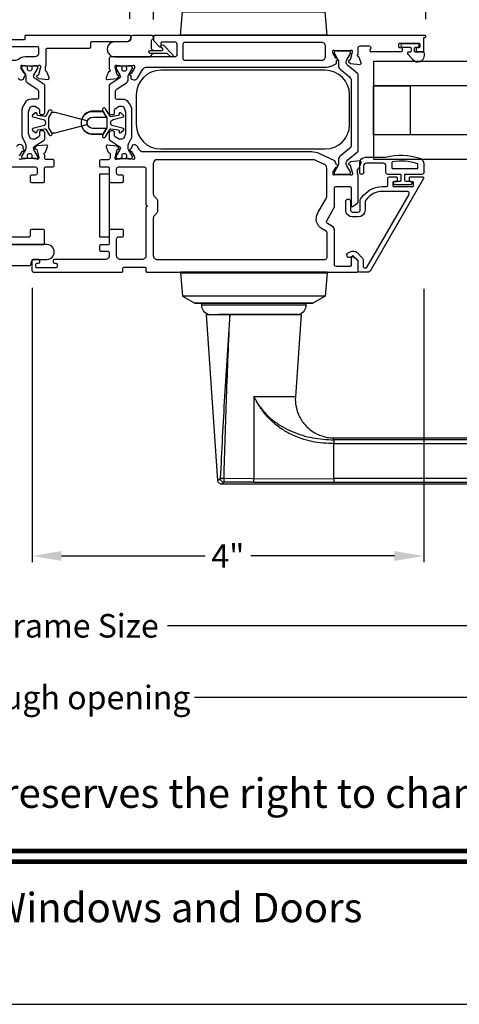
# Model space of a CAD drawing. Extents: x 0 to 68, y 0 to 44.
# Drawn here: x 16.9 to 21.4, y 0 to 10 of the extents above; entities that cross this region are included whole.
import ezdxf
from ezdxf.enums import TextEntityAlignment as Align

# ---------------------------------------------------------------- set-up
doc = ezdxf.new("R2010")
doc.units = 0
doc.header["$LTSCALE"] = 2
doc.header["$MEASUREMENT"] = 0
doc.header["$PDMODE"] = 3
doc.layers.get('0').update_dxf_attribs({"linetype": 'CONTINUOUS'})
doc.layers.get('DEFPOINTS').update_dxf_attribs({"color": 3, "linetype": 'CONTINUOUS'})
doc.layers.add('Dim', color=7, linetype='CONTINUOUS')
doc.styles.add('Arial', font='arial.ttf')
doc.styles.get("Standard").update_dxf_attribs({"font": 'arial.ttf'})
doc.dimstyles.get("Standard").update_dxf_attribs({"dimtxt": 0.24, "dimasz": 0.3, "dimexe": 0.0625, "dimexo": 0.18, "dimgap": 0.09, "dimtad": 0, "dimdec": 4, "dimzin": 0, "dimdsep": 46, "dimlunit": 4, "dimtxsty": 'Standard', "dimcen": 0, "dimadec": 5, "dimazin": 0, "dimtfac": 1, "dimtdec": 4, "dimtofl": 0, "dimtmove": 0, "dimatfit": 3, "dimfxl": 1, "dimtolj": 1, "dimtzin": 0, "dimarcsym": 0})

# ---------------------------------------------------------------- blocks, each defined once
blk = doc.blocks.new('*D190')
at = {"layer": 'DEFPOINTS', "color": 0, "transparency": 16777216}
for p in [(5.209, 7.489), (29.742, 7.489), (29.742, 3.859)]:
    blk.add_point(p, dxfattribs=at)
at = {"layer": 'Dim', "color": 0, "lineweight": -2, "transparency": 16777216}
for p, q in [((5.209, 7.309), (5.209, 3.796)), ((29.742, 7.309), (29.742, 3.796)), ((5.509, 3.859), (16.549, 3.859)), ((29.442, 3.859), (18.402, 3.859))]:
    blk.add_line(p, q, dxfattribs=at)
at = {"layer": 'Dim', "color": 0, "transparency": 16777216}
for points in [[(5.509, 3.909), (5.509, 3.809), (5.209, 3.859)], [(29.442, 3.909), (29.442, 3.809), (29.742, 3.859)]]:
    blk.add_solid(points, dxfattribs=at)
at = {"layer": 'Dim', "color": 0, "transparency": 16777216, "insert": (17.476, 3.859), "char_height": 0.24, "attachment_point": 5}
blk.add_mtext('\\A1;Frame Size', dxfattribs=at)
blk = doc.blocks.new('*D191')
at = {"layer": 'DEFPOINTS', "color": 0, "transparency": 16777216}
for p in [(4.834, 7.489), (30.117, 7.489), (30.117, 3.128)]:
    blk.add_point(p, dxfattribs=at)
at = {"layer": 'Dim', "color": 0, "lineweight": -2, "transparency": 16777216}
for p, q in [((4.834, 7.309), (4.834, 3.065)), ((30.117, 7.309), (30.117, 3.065)), ((5.134, 3.128), (16.273, 3.128)), ((29.817, 3.128), (18.678, 3.128))]:
    blk.add_line(p, q, dxfattribs=at)
at = {"layer": 'Dim', "color": 0, "transparency": 16777216}
for points in [[(5.134, 3.178), (5.134, 3.078), (4.834, 3.128)], [(29.817, 3.178), (29.817, 3.078), (30.117, 3.128)]]:
    blk.add_solid(points, dxfattribs=at)
at = {"layer": 'Dim', "color": 0, "transparency": 16777216, "insert": (17.476, 3.128), "char_height": 0.24, "attachment_point": 5}
blk.add_mtext('\\A1;Rough opening', dxfattribs=at)
blk = doc.blocks.new('*D202')
at = {"color": 0, "lineweight": -2, "transparency": 16777216}
for p, q in [((17.02, 7.304), (17.02, 4.508)), ((21.015, 7.296), (21.015, 4.508)), ((17.32, 4.571), (18.785, 4.571)), ((20.715, 4.571), (19.25, 4.571))]:
    blk.add_line(p, q, dxfattribs=at)
at = {"color": 0, "transparency": 16777216}
for points in [[(17.32, 4.621), (17.32, 4.521), (17.02, 4.571)], [(20.715, 4.621), (20.715, 4.521), (21.015, 4.571)]]:
    blk.add_solid(points, dxfattribs=at)
at = {"layer": 'DEFPOINTS', "color": 0, "transparency": 16777216}
for p in [(17.02, 7.484), (21.015, 7.476), (17.02, 4.571)]:
    blk.add_point(p, dxfattribs=at)
at = {"color": 0, "transparency": 16777216, "insert": (19.017, 4.571), "char_height": 0.24, "attachment_point": 5}
blk.add_mtext('\\A1;4"', dxfattribs=at)
blk = doc.blocks.new('*D203')
at = {"color": 0, "lineweight": -2, "transparency": 16777216}
for p, q in [((13.92, 10.046), (13.92, 12.699)), ((18.017, 10.047), (18.017, 12.699)), ((14.22, 12.637), (15.649, 12.637)), ((17.717, 12.637), (16.288, 12.637))]:
    blk.add_line(p, q, dxfattribs=at)
at = {"color": 0, "transparency": 16777216}
for points in [[(14.22, 12.687), (14.22, 12.587), (13.92, 12.637)], [(17.717, 12.687), (17.717, 12.587), (18.017, 12.637)]]:
    blk.add_solid(points, dxfattribs=at)
at = {"layer": 'DEFPOINTS', "color": 0, "transparency": 16777216}
for p in [(18.017, 12.637), (13.92, 9.866), (18.017, 9.867)]:
    blk.add_point(p, dxfattribs=at)
at = {"color": 0, "transparency": 16777216, "insert": (15.968, 12.637), "char_height": 0.24, "attachment_point": 5}
blk.add_mtext('\\A1;4{\\H1x;\\S1/8;}"', dxfattribs=at)
blk = doc.blocks.new('*D204')
at = {"color": 0, "lineweight": -2, "transparency": 16777216}
for p, q in [((18.259, 10.04), (18.259, 12.699)), ((21.036, 10.044), (21.036, 12.699)), ((18.559, 12.637), (19.327, 12.637)), ((20.736, 12.637), (19.969, 12.637))]:
    blk.add_line(p, q, dxfattribs=at)
at = {"color": 0, "transparency": 16777216}
for points in [[(18.559, 12.687), (18.559, 12.587), (18.259, 12.637)], [(20.736, 12.687), (20.736, 12.587), (21.036, 12.637)]]:
    blk.add_solid(points, dxfattribs=at)
at = {"layer": 'DEFPOINTS', "color": 0, "transparency": 16777216}
for p in [(21.036, 12.637), (18.259, 9.86), (21.036, 9.864)]:
    blk.add_point(p, dxfattribs=at)
at = {"color": 0, "transparency": 16777216, "insert": (19.648, 12.637), "char_height": 0.24, "attachment_point": 5}
blk.add_mtext('\\A1;2{\\H1x;\\S3/4;}"', dxfattribs=at)
blk = doc.blocks.new('A$C50e90b69')
for p, q in [((4.737, 6.737), (0.039, 6.737)), ((0, 6.698), (0, 6.304)), ((0.059, 6.678), (0.02, 6.678)), ((0.02, 6.678), (0.02, 6.323)), ((0.059, 6.717), (3.592, 6.717)), ((0.059, 6.717), (0.059, 6.678)), ((3.592, 6.678), (0.059, 6.678)), ((0.059, 6.678), (0.059, 6.323)), ((3.592, 6.717), (4.41, 6.717)), ((3.592, 6.717), (3.592, 6.678)), ((4.409, 6.68), (3.592, 6.678)), ((3.592, 6.678), (3.592, 6.323)), ((4.409, 6.68), (4.409, 5.845)), ((4.713, 6.679), (4.409, 6.68)), ((4.713, 6.717), (4.41, 6.717)), ((4.892, 5.005), (4.776, 6.7)), ((0.02, 6.323), (0.059, 6.323)), ((0.039, 6.265), (3.592, 6.265)), ((0.059, 6.323), (3.592, 6.323)), ((0.059, 6.323), (0.059, 6.284)), ((3.592, 6.284), (0.059, 6.284)), ((3.592, 6.265), (3.592, 6.284)), ((4.357, 5.932), (4.358, 5.932)), ((4.358, 5.932), (4.379, 5.898)), ((3.984, 5.844), (3.927, 5.005)), ((4.409, 5.844), (3.984, 5.844)), ((4.379, 5.898), (4.38, 5.898)), ((4.409, 5.845), (4.409, 5.844)), ((3.928, 5.005), (4.653, 5.005)), ((4.639, 5.005), (3.958, 5.005)), ((4.301, 4.92), (4.505, 4.92)), ((4.505, 4.92), (4.518, 4.92)), ((4.653, 5.005), (4.892, 5.005)), ((3.683, 4.818), (3.807, 4.89)), ((5.012, 4.89), (3.807, 4.89)), ((3.807, 4.89), (3.807, 4.89)), ((3.807, 4.89), (5.012, 4.89)), ((3.878, 4.911), (3.878, 4.891)), ((4.245, 4.911), (3.878, 4.911)), ((3.878, 4.91), (3.878, 4.891)), ((4.245, 4.91), (3.878, 4.91)), ((3.878, 4.891), (4.241, 4.891)), ((3.878, 4.891), (4.241, 4.891)), ((3.984, 4.891), (3.984, 4.89)), ((4.232, 4.906), (4.242, 4.89)), ((4.232, 4.906), (4.565, 4.906)), ((4.565, 4.906), (4.586, 4.906)), ((4.941, 4.911), (4.573, 4.911)), ((4.941, 4.91), (4.574, 4.91)), ((4.577, 4.89), (4.586, 4.906)), ((4.578, 4.891), (4.941, 4.891)), ((4.578, 4.891), (4.941, 4.891)), ((4.834, 4.89), (4.834, 4.891)), ((4.941, 4.891), (4.941, 4.911)), ((4.941, 4.891), (4.941, 4.91)), ((5.136, 4.818), (5.012, 4.89)), ((5.012, 4.89), (5.012, 4.89)), ((3.662, 4.58), (3.683, 4.818)), ((5.136, 4.818), (3.683, 4.818)), ((5.157, 4.58), (5.136, 4.818)), ((3.661, 4.58), (3.661, 4.575)), ((3.661, 4.58), (5.157, 4.58)), ((5.157, 4.58), (5.157, 4.575)), ((3.661, 2.162), (3.661, 2.162)), ((3.661, 2.162), (5.157, 2.162)), ((3.661, 2.157), (3.661, 2.162)), ((5.157, 2.162), (3.661, 2.162)), ((5.157, 2.157), (3.661, 2.157)), ((3.662, 2.157), (3.683, 1.919)), ((4.077, 2.163), (4.077, 2.162)), ((4.191, 2.163), (4.191, 2.162)), ((4.213, 2.163), (4.213, 2.162)), ((4.606, 2.162), (4.606, 2.163)), ((4.634, 2.163), (4.634, 2.162)), ((4.741, 2.162), (4.741, 2.163)), ((5.157, 2.157), (5.136, 1.919)), ((5.157, 2.162), (5.157, 2.162)), ((5.157, 2.157), (5.157, 2.162)), ((3.683, 1.919), (5.136, 1.919)), ((3.683, 1.919), (3.807, 1.847)), ((5.136, 1.919), (5.012, 1.847)), ((3.807, 1.847), (5.012, 1.847)), ((5.012, 1.847), (3.807, 1.847)), ((3.807, 1.847), (3.807, 1.847)), ((3.878, 1.846), (3.878, 1.827)), ((3.878, 1.846), (3.878, 1.826)), ((4.844, 1.846), (3.878, 1.846)), ((4.103, 1.846), (3.878, 1.846)), ((3.878, 1.827), (4.844, 1.827)), ((3.878, 1.826), (4.103, 1.826)), ((3.984, 1.847), (3.984, 1.846)), ((4.941, 1.846), (4.103, 1.846)), ((4.103, 1.826), (4.941, 1.826)), ((4.834, 1.846), (4.834, 1.847)), ((4.941, 1.846), (4.844, 1.846)), ((4.844, 1.827), (4.941, 1.827)), ((4.941, 1.827), (4.941, 1.846)), ((4.941, 1.826), (4.941, 1.846)), ((5.012, 1.847), (5.012, 1.847)), ((3.927, 1.732), (3.984, 0.893)), ((4.653, 1.732), (3.927, 1.732)), ((3.958, 1.732), (4.765, 1.732)), ((4.891, 1.732), (4.653, 1.732)), ((4.776, 0.037), (4.892, 1.732)), ((4.36, 0.807), (4.359, 0.808)), ((4.381, 0.841), (4.36, 0.807)), ((4.381, 0.841), (4.381, 0.841)), ((4.409, 0.893), (4.409, 0.891)), ((4.409, 0.891), (4.409, 0.057)), ((0, 0.433), (0, 0.039)), ((0.059, 0.414), (0.02, 0.414)), ((0.02, 0.414), (0.02, 0.059)), ((3.592, 0.472), (0.039, 0.472)), ((0.059, 0.453), (3.592, 0.453)), ((0.059, 0.453), (0.059, 0.414)), ((0.059, 0.414), (0.059, 0.059)), ((3.592, 0.414), (0.059, 0.414)), ((3.592, 0.453), (3.592, 0.472)), ((3.592, 0.059), (3.592, 0.414)), ((0.02, 0.059), (0.059, 0.059)), ((0.039, 0), (4.737, 0)), ((0.059, 0.059), (3.592, 0.059)), ((0.059, 0.059), (0.059, 0.02)), ((3.592, 0.02), (0.059, 0.02)), ((4.409, 0.057), (3.592, 0.059)), ((3.592, 0.059), (3.592, 0.02)), ((4.41, 0.02), (3.592, 0.02)), ((4.409, 0.057), (4.713, 0.058)), ((4.41, 0.02), (4.713, 0.02))]:
    blk.add_line(p, q)
at = {"flags": 128}
for points in [[(0.059, 6.717), (0.044, 6.732), (0.039, 6.737)], [(0.02, 6.678), (0.005, 6.693), (0, 6.698)], [(0.059, 6.284), (0.044, 6.27), (0.039, 6.265)], [(3.592, 6.284), (3.592, 6.289), (3.592, 6.297), (3.592, 6.309), (3.592, 6.323)], [(0.02, 0.414), (0.005, 0.428), (0, 0.433)], [(0.059, 0.453), (0.044, 0.468), (0.039, 0.472)], [(3.592, 0.453), (3.592, 0.448), (3.592, 0.44), (3.592, 0.428), (3.592, 0.414)], [(0.059, 0.02), (0.044, 0.005), (0.039, 0)]]:
    blk.add_lwpolyline(points, dxfattribs=at)
for centre, radius, start, end in [((3.976, 4.911), 0.098, 106.4182, 180), ((4.301, 4.745), 0.175, 89.9998, 113.0204), ((4.518, 4.745), 0.175, 66.9796, 90), ((4.843, 4.911), 0.098, 0.0012, 73.5806), ((3.976, 1.826), 0.098, 179.9995, 253.1502), ((4.843, 1.826), 0.098, 286.8504, 359.9994)]:
    blk.add_arc(centre, radius, start, end)
for points, knots in [([(0.039, 6.737), (0.034, 6.736), (0.027, 6.736), (0.018, 6.731), (0.011, 6.726), (0.006, 6.719), (0.001, 6.71), (0.001, 6.703), (0, 6.698)], [0, 0, 0, 0, 0.239461, 0.368361, 0.500002, 0.631637, 0.760545, 1, 1, 1, 1]), ([(0.039, 6.737), (0.041, 6.735), (0.047, 6.729), (0.054, 6.722), (0.059, 6.717)], [0, 0, 0, 0, 0.249955, 1, 1, 1, 1]), ([(4.737, 6.737), (4.735, 6.735), (4.727, 6.728), (4.719, 6.722), (4.713, 6.717)], [0, 0, 0, 0, 0.242441, 1, 1, 1, 1]), ([(4.776, 6.7), (4.775, 6.705), (4.774, 6.715), (4.764, 6.727), (4.751, 6.735), (4.742, 6.736), (4.737, 6.737)], [0, 0, 0, 0, 0.240967, 0.500008, 0.75904, 1, 1, 1, 1]), ([(0, 6.698), (0.002, 6.696), (0.008, 6.69), (0.015, 6.683), (0.02, 6.678)], [0, 0, 0, 0, 0.249953, 1, 1, 1, 1]), ([(0.02, 6.678), (0.02, 6.683), (0.021, 6.69), (0.026, 6.699), (0.031, 6.705), (0.037, 6.711), (0.046, 6.716), (0.054, 6.717), (0.059, 6.717)], [0, 0, 0, 0, 0.239205, 0.348289, 0.499991, 0.61557, 0.760794, 1, 1, 1, 1]), ([(4.41, 6.717), (4.41, 6.716), (4.41, 6.712), (4.41, 6.704), (4.409, 6.692), (4.409, 6.684), (4.409, 6.68)], [0, 0, 0, 0, 0.102541, 0.329924, 0.650518, 1, 1, 1, 1]), ([(4.653, 5.005), (4.665, 5.284), (4.689, 5.842), (4.705, 6.4), (4.713, 6.679)], [0, 0, 0, 0, 0.499993, 1, 1, 1, 1]), ([(4.751, 6.677), (4.738, 6.398), (4.71, 5.84), (4.672, 5.283), (4.653, 5.005)], [0, 0, 0, 0, 0.499933, 1, 1, 1, 1]), ([(4.713, 6.679), (4.713, 6.683), (4.713, 6.69), (4.713, 6.701), (4.713, 6.709), (4.713, 6.714), (4.713, 6.716), (4.713, 6.717)], [0, 0, 0, 0, 0.285098, 0.588307, 0.853326, 0.947044, 1, 1, 1, 1]), ([(4.713, 6.717), (4.718, 6.716), (4.728, 6.715), (4.741, 6.705), (4.75, 6.692), (4.751, 6.682), (4.751, 6.677)], [0, 0, 0, 0, 0.248785, 0.499203, 0.750089, 1, 1, 1, 1]), ([(4.713, 6.679), (4.716, 6.679), (4.722, 6.679), (4.73, 6.679), (4.738, 6.678), (4.746, 6.678), (4.75, 6.677), (4.751, 6.677)], [0, 0, 0, 0, 0.233448, 0.420132, 0.657701, 0.888421, 1, 1, 1, 1]), ([(4.77, 6.694), (4.761, 6.686), (4.742, 6.668), (4.764, 6.688), (4.779, 6.703), (4.773, 6.697), (4.77, 6.694)], [0, 0, 0, 0, 0.37824, 0.756476, 0.87824, 1, 1, 1, 1]), ([(0, 6.304), (0.002, 6.306), (0.008, 6.312), (0.015, 6.319), (0.02, 6.323)], [0, 0, 0, 0, 0.24996, 1, 1, 1, 1]), ([(0.02, 6.323), (0.015, 6.319), (0.008, 6.312), (0.002, 6.306), (0, 6.304)], [0, 0, 0, 0, 0.75004, 1, 1, 1, 1]), ([(0, 6.304), (0.001, 6.299), (0.001, 6.291), (0.006, 6.282), (0.011, 6.276), (0.018, 6.271), (0.027, 6.266), (0.034, 6.265), (0.039, 6.265)], [0, 0, 0, 0, 0.239455, 0.36836, 0.499994, 0.631638, 0.760539, 1, 1, 1, 1]), ([(0.059, 6.284), (0.054, 6.285), (0.046, 6.286), (0.037, 6.291), (0.031, 6.296), (0.026, 6.302), (0.021, 6.311), (0.02, 6.319), (0.02, 6.323)], [0, 0, 0, 0, 0.239206, 0.384456, 0.500008, 0.651736, 0.760794, 1, 1, 1, 1]), ([(0.039, 6.265), (0.041, 6.266), (0.047, 6.273), (0.054, 6.279), (0.059, 6.284)], [0, 0, 0, 0, 0.249961, 1, 1, 1, 1]), ([(3.591, 6.261), (3.62, 6.261), (3.679, 6.26), (3.757, 6.231), (3.818, 6.195), (3.87, 6.151), (3.914, 6.1), (3.946, 6.045), (3.967, 5.992), (3.981, 5.937), (3.987, 5.886), (3.984, 5.854), (3.983, 5.844)], [0, 0, 0, 0, 0.132894, 0.272219, 0.379984, 0.464846, 0.586815, 0.691409, 0.762316, 0.849432, 0.956067, 1, 1, 1, 1]), ([(3.592, 6.323), (3.667, 6.32), (3.78, 6.314), (3.925, 6.273), (4.029, 6.231), (4.127, 6.175), (4.216, 6.106), (4.295, 6.025), (4.337, 5.963), (4.358, 5.932)], [0, 0, 0, 0, 0.250157, 0.375155, 0.500488, 0.625585, 0.750032, 0.874993, 1, 1, 1, 1]), ([(3.592, 6.284), (3.664, 6.28), (3.809, 6.273), (3.984, 6.218), (4.114, 6.155), (4.206, 6.095), (4.29, 6.021), (4.335, 5.962), (4.357, 5.932)], [0, 0, 0, 0, 0.248654, 0.49612, 0.620477, 0.74534, 0.872095, 1, 1, 1, 1]), ([(4.379, 5.898), (4.386, 5.89), (4.398, 5.873), (4.405, 5.854), (4.409, 5.844)], [0, 0, 0, 0, 0.506828, 1, 1, 1, 1]), ([(4.38, 5.898), (4.387, 5.889), (4.399, 5.872), (4.406, 5.853), (4.409, 5.845)], [0, 0, 0, 0, 0.565752, 1, 1, 1, 1]), ([(4.713, 0.058), (4.705, 0.337), (4.689, 0.895), (4.665, 1.453), (4.653, 1.732)], [0, 0, 0, 0, 0.500007, 1, 1, 1, 1]), ([(4.653, 1.732), (4.672, 1.454), (4.71, 0.897), (4.738, 0.339), (4.751, 0.06)], [0, 0, 0, 0, 0.500068, 1, 1, 1, 1]), ([(3.984, 0.893), (3.984, 0.891), (3.989, 0.859), (3.983, 0.813), (3.97, 0.755), (3.948, 0.693), (3.91, 0.628), (3.85, 0.566), (3.782, 0.517), (3.706, 0.487), (3.639, 0.473), (3.605, 0.474), (3.592, 0.474)], [0, 0, 0, 0, 0.00703, 0.153001, 0.211859, 0.283032, 0.456088, 0.559294, 0.683327, 0.841542, 0.937907, 1, 1, 1, 1]), ([(4.359, 0.808), (4.336, 0.778), (4.292, 0.718), (4.208, 0.644), (4.116, 0.583), (3.985, 0.519), (3.81, 0.464), (3.665, 0.457), (3.592, 0.453)], [0, 0, 0, 0, 0.12791, 0.254616, 0.379606, 0.503826, 0.750768, 1, 1, 1, 1]), ([(3.592, 0.414), (3.667, 0.417), (3.781, 0.423), (3.926, 0.464), (4.031, 0.507), (4.129, 0.563), (4.218, 0.633), (4.296, 0.714), (4.339, 0.776), (4.36, 0.807)], [0, 0, 0, 0, 0.250728, 0.376124, 0.500564, 0.625507, 0.750074, 0.874999, 1, 1, 1, 1]), ([(3.984, 0.893), (3.984, 0.893), (3.982, 0.893), (4.006, 0.893), (4.017, 0.893), (4.063, 0.893), (4.113, 0.893), (4.178, 0.893), (4.25, 0.893), (4.328, 0.893), (4.382, 0.893), (4.409, 0.893)], [0, 0, 0, 0, 0.000039, 0.01962, 0.077238, 0.170612, 0.295799, 0.447713, 0.620221, 0.806481, 1, 1, 1, 1]), ([(4.409, 0.893), (4.405, 0.884), (4.398, 0.871), (4.385, 0.855), (4.382, 0.846), (4.381, 0.841)], [0, 0, 0, 0, 0.496364, 0.748457, 1, 1, 1, 1]), ([(4.381, 0.841), (4.382, 0.846), (4.385, 0.855), (4.398, 0.87), (4.405, 0.883), (4.409, 0.891)], [0, 0, 0, 0, 0.249808, 0.499835, 1, 1, 1, 1]), ([(0.039, 0.472), (0.034, 0.472), (0.027, 0.471), (0.018, 0.466), (0.011, 0.461), (0.006, 0.455), (0.001, 0.446), (0.001, 0.438), (0, 0.433)], [0, 0, 0, 0, 0.239461, 0.368362, 0.500004, 0.631638, 0.760545, 1, 1, 1, 1]), ([(0, 0.433), (0.002, 0.431), (0.008, 0.425), (0.015, 0.418), (0.02, 0.414)], [0, 0, 0, 0, 0.24996, 1, 1, 1, 1]), ([(0.02, 0.414), (0.02, 0.418), (0.021, 0.426), (0.026, 0.435), (0.031, 0.441), (0.037, 0.446), (0.046, 0.451), (0.054, 0.452), (0.059, 0.453)], [0, 0, 0, 0, 0.239207, 0.348291, 0.499991, 0.61557, 0.760795, 1, 1, 1, 1]), ([(0.039, 0.472), (0.041, 0.471), (0.047, 0.464), (0.054, 0.458), (0.059, 0.453)], [0, 0, 0, 0, 0.249955, 1, 1, 1, 1]), ([(0, 0.039), (0.002, 0.041), (0.008, 0.047), (0.015, 0.054), (0.02, 0.059)], [0, 0, 0, 0, 0.24996, 1, 1, 1, 1]), ([(0.02, 0.059), (0.015, 0.054), (0.008, 0.047), (0.002, 0.041), (0, 0.039)], [0, 0, 0, 0, 0.75004, 1, 1, 1, 1]), ([(0, 0.039), (0.001, 0.034), (0.001, 0.027), (0.006, 0.018), (0.011, 0.011), (0.018, 0.006), (0.027, 0.001), (0.034, 0.001), (0.039, 0)], [0, 0, 0, 0, 0.239455, 0.368363, 0.499998, 0.631639, 0.760539, 1, 1, 1, 1]), ([(0.059, 0.02), (0.054, 0.02), (0.046, 0.021), (0.037, 0.026), (0.031, 0.032), (0.026, 0.038), (0.021, 0.047), (0.02, 0.054), (0.02, 0.059)], [0, 0, 0, 0, 0.239206, 0.384457, 0.500009, 0.651736, 0.760795, 1, 1, 1, 1]), ([(0.039, 0), (0.041, 0.002), (0.047, 0.008), (0.054, 0.015), (0.059, 0.02)], [0, 0, 0, 0, 0.249955, 1, 1, 1, 1]), ([(4.41, 0.02), (4.41, 0.021), (4.41, 0.025), (4.41, 0.033), (4.409, 0.045), (4.409, 0.053), (4.409, 0.057)], [0, 0, 0, 0, 0.102475, 0.329862, 0.650485, 1, 1, 1, 1]), ([(4.713, 0.058), (4.716, 0.058), (4.722, 0.058), (4.73, 0.058), (4.738, 0.059), (4.746, 0.059), (4.75, 0.06), (4.751, 0.06)], [0, 0, 0, 0, 0.233479, 0.420163, 0.657701, 0.888421, 1, 1, 1, 1]), ([(4.751, 0.06), (4.751, 0.055), (4.75, 0.045), (4.741, 0.032), (4.728, 0.022), (4.718, 0.021), (4.713, 0.02)], [0, 0, 0, 0, 0.249911, 0.500797, 0.751215, 1, 1, 1, 1]), ([(4.713, 0.02), (4.713, 0.021), (4.713, 0.023), (4.713, 0.028), (4.713, 0.036), (4.713, 0.047), (4.713, 0.054), (4.713, 0.058)], [0, 0, 0, 0, 0.052956, 0.146674, 0.411693, 0.714902, 1, 1, 1, 1]), ([(4.713, 0.02), (4.719, 0.015), (4.727, 0.009), (4.735, 0.002), (4.737, 0)], [0, 0, 0, 0, 0.757611, 1, 1, 1, 1]), ([(4.737, 0), (4.742, 0.001), (4.751, 0.002), (4.764, 0.01), (4.774, 0.022), (4.775, 0.032), (4.776, 0.037)], [0, 0, 0, 0, 0.24096, 0.499995, 0.759033, 1, 1, 1, 1]), ([(4.751, 0.06), (4.755, 0.057), (4.76, 0.052), (4.778, 0.035), (4.776, 0.037), (4.776, 0.037)], [0, 0, 0, 0, 0.756422, 0.999933, 1, 1, 1, 1])]:
    blk.add_open_spline(points, degree=3, knots=knots)

msp = doc.modelspace()

# ---------------------------------------------------------------- linework, layer by layer
for p, q in [((20.50018, 9.61543), (20.50018, 8.61552)), ((17.80724, 8.463), (17.70725, 8.463)), ((17.70725, 8.463), (17.70725, 7.82556)), ((17.80724, 8.463), (17.80724, 7.82556)), ((17.70725, 7.82556), (17.80724, 7.82556))]:
    msp.add_line(p, q)
for points in [[(0, 44.00001), (0, 0), (34.00001, 0), (34.00001, 44.00001)], [(20.87518, 8.86543), (20.50018, 8.86543), (20.50018, 9.36543), (20.87518, 9.36543)]]:
    msp.add_lwpolyline(points, close=True)
for points in [[(16.87742, 9.4442, 0.38186376), (16.9277, 9.42902), (16.93249, 9.43125), (16.94637, 9.46937, 0.58113441), (16.95465, 9.48436), (16.95259, 9.48772, 0.36109043), (16.94069, 9.49179), (16.91054, 9.54118, -0.13786897), (16.90881, 9.54734), (16.90881, 9.56787, -0.49031583), (16.91866, 9.5755), (16.94724, 9.56812, 0.06325898), (16.94921, 9.56787), (17.07637, 9.56787, 0.2134184), (17.08518, 9.57181, -0.68849981), (17.10581, 9.56393), (17.10581, 9.55605), (17.08448, 9.47646, -0.26795227), (17.07891, 9.47089), (17.07225, 9.46911, 0.57735155), (17.06872, 9.45592), (17.08609, 9.43855), (17.18358, 9.43002, 0.54861976), (17.19572, 9.44584), (17.17548, 9.50142, 0.26372123), (17.16661, 9.50899, -0.35950855), (17.15703, 9.52059), (17.15703, 9.56287, -0.37559429), (17.16136, 9.56783, 0.37559396), (17.1657, 9.57278), (17.1657, 9.73715, -0.41421643), (17.17752, 9.74897), (17.60698, 9.74897, 0.41421149), (17.6188, 9.76079), (17.6188, 9.80413, -0.41421611), (17.63062, 9.81595), (17.9931, 9.81595, 0.41421283), (18.0325, 9.85535), (18.0325, 9.86717, 0.41421204), (18.02068, 9.87899), (16.9583, 9.87899, 0.41421141), (16.9483, 9.86899), (16.9483, 9.84399, -0.41420819), (16.9383, 9.83399), (16.7233, 9.83399, -0.41420452)], [(21.0267, 9.85837, 1.00001488), (21.0267, 9.87808), (18.27118, 9.87808, 0.41421423), (18.25936, 9.86626), (18.25936, 9.82898, 0.19889738), (18.26225, 9.82201), (18.32134, 9.76292, 0.66817813), (18.33816, 9.76988), (18.33816, 9.80337, -0.41421977), (18.34801, 9.81322), (18.47604, 9.81322, -0.41421233), (18.49574, 9.79352), (18.49574, 9.67336, -0.41420985), (18.48392, 9.66154), (17.82648, 9.66154, 0.41421162), (17.80678, 9.64184), (17.80678, 9.53111, -0.7927932), (17.80587, 9.50811, 0.26371919), (17.797, 9.50055), (17.77677, 9.44497, 0.54862008), (17.7889, 9.42915), (17.88638, 9.43768), (17.90375, 9.45505, 0.57734716), (17.90022, 9.46823), (17.89356, 9.47002, -0.26794986), (17.88799, 9.47559), (17.86666, 9.55517), (17.86666, 9.56305, -0.68850063), (17.88729, 9.57093, 0.21342829), (17.8961, 9.56699), (18.02325, 9.56699, 0.0632821), (18.02522, 9.56724), (18.0538, 9.57462, -0.49030863), (18.06365, 9.56699), (18.06365, 9.54646, -0.13787348), (18.06191, 9.5403), (18.03177, 9.49092, 0.36109043), (18.01987, 9.48684), (18.01781, 9.48348, 0.58113268), (18.02609, 9.4685), (18.02609, 9.44405, 0.29147142), (18.03291, 9.43334), (18.0446, 9.42789, 0.38186363), (18.09488, 9.44307), (18.15061, 9.53438, -0.2614136), (18.18424, 9.55325), (20.00286, 9.55325, 0.10951771), (20.08611, 9.57171), (20.11902, 9.58706, 0.2914597), (20.12585, 9.59777), (20.12585, 9.62215, 0.58113657), (20.13412, 9.63713), (20.13207, 9.64049, 0.36107983), (20.12016, 9.64457), (20.09002, 9.69395, -0.13780239), (20.08829, 9.70011), (20.08829, 9.72064, -0.49032226), (20.09814, 9.72827), (20.12672, 9.72089, 0.0632821), (20.12869, 9.72064), (20.25583, 9.72064, 0.21342232), (20.26464, 9.72458, -0.68850431), (20.28527, 9.7167), (20.28527, 9.70882), (20.26395, 9.62924, -0.26795467), (20.25838, 9.62366), (20.25172, 9.62188, 0.57735754), (20.24818, 9.6087), (20.26556, 9.59133), (20.36303, 9.5828, 0.54861664), (20.37517, 9.59861), (20.35494, 9.6542, 0.26373559), (20.34607, 9.66176, -0.79271732), (20.34515, 9.68475), (20.34515, 9.75201, -0.41422613), (20.36485, 9.77171), (20.45366, 9.77171, -0.5773511), (20.47071, 9.74216), (20.46389, 9.73035, 0.57734729), (20.47413, 9.71262), (20.78639, 9.71262, 0.41419744), (20.7982, 9.72444), (20.7982, 9.74019, 0.41420364), (20.78639, 9.75201), (20.77063, 9.75201, -0.41422226), (20.75881, 9.76383), (20.75881, 9.78747, -0.41422226), (20.77063, 9.79929), (20.96367, 9.79929, -0.41419744), (20.97549, 9.78747), (20.97549, 9.76383, -0.41419744), (20.96367, 9.75201), (20.94791, 9.75201, 0.41422846), (20.93609, 9.74019), (20.93609, 9.72444, 0.41422226), (20.94791, 9.71262), (21.00701, 9.71262, 0.41422536), (21.01488, 9.7205), (21.01488, 9.85837), (21.0267, 9.85837)], [(18.22464, 9.7249), (18.25964, 9.7249, -0.41421401), (18.23964, 9.7449), (18.23964, 9.8185, -0.23848917), (18.25168, 9.84231, 0.72425052), (18.24053, 9.87627), (18.04276, 9.87627, 0.41421255), (18.02306, 9.85657), (18.02306, 9.85263, -0.41421217), (17.98366, 9.81323), (17.86239, 9.81323, 1.00000048), (17.86239, 9.66154), (18.21964, 9.66154, 0.36620097), (18.23937, 9.67822, -0.36619813), (18.25909, 9.6949), (18.22464, 9.6949, -0.99999756), (18.22464, 9.7249), (18.34539, 9.7249, 0.66817581), (18.35247, 9.74197), (18.33824, 9.7562, -1), (18.35946, 9.77741), (18.45205, 9.68482, -1), (18.43083, 9.66361), (18.40247, 9.69197, 0.19890329), (18.39539, 9.6949), (18.22464, 9.6949)], [(20.25768, 9.45473, -0.22446706), (20.27495, 9.41819), (20.27495, 8.7624, -0.22446811), (20.25768, 8.72587), (20.16221, 8.64747, 0.22446096), (20.14494, 8.61094), (20.14494, 8.57369, -0.13165134), (20.13861, 8.55005), (20.10266, 8.48779, 0.13169769), (20.10161, 8.48385), (20.10161, 8.47571, 0.41421922), (20.11736, 8.45996), (20.25131, 8.45996, 0.41421922), (20.26707, 8.47571), (20.26707, 8.48385, 0.1314038), (20.26602, 8.48778), (20.23012, 8.55015, -0.366583), (20.24109, 8.61027), (20.33875, 8.69047, 0.22446783), (20.34595, 8.70569), (20.34595, 9.475, 0.22446763), (20.33875, 9.49022), (20.24105, 9.57046, -0.36695582), (20.23011, 9.63063), (20.26601, 9.69281, 0.13169824), (20.26707, 9.69675), (20.26707, 9.70488, 0.41421991), (20.25131, 9.72064), (20.11736, 9.72064, 0.41421991), (20.10161, 9.70488), (20.10161, 9.69675, 0.13169824), (20.10266, 9.69281), (20.13861, 9.63055, -0.1316508), (20.14494, 9.60691), (20.14494, 9.56966, 0.2244598), (20.16221, 9.53313), (20.25768, 9.45473)], [(17.22355, 8.88374), (17.25647, 8.88374), (17.56855, 8.96736, 0.76732833), (17.56855, 9.01013), (17.25649, 9.09374), (17.22253, 9.09374)], [(17.7446, 8.87187), (17.63921, 8.87187, -1.00000548), (17.63921, 9.10386), (17.7446, 9.10386), (17.74345, 9.10586), (17.63921, 9.10586, 1.00000096), (17.63921, 8.86987), (17.74345, 8.86987), (17.7446, 8.87187), (17.77809, 8.92987), (17.63921, 8.92987, -0.99998662), (17.63921, 9.04586), (17.77809, 9.04586), (17.7446, 9.10386)], [(16.79324, 8.53713), (17.05305, 8.53713, -0.41421376), (17.07274, 8.51745), (17.07274, 8.47415, -0.41421403), (17.05305, 8.45447), (17.01369, 8.45447, 0.41421314), (17.00187, 8.44265), (17.00187, 8.39147, 0.41421423), (17.01369, 8.37965), (17.13571, 8.37965, 0.41421423), (17.14753, 8.39147), (17.14753, 8.52531, -0.41421314), (17.15934, 8.53713), (17.23485, 8.53713, 0.41421282), (17.24667, 8.54895), (17.24667, 8.60023, 0.41421336), (17.23485, 8.61205), (17.16866, 8.61205, -0.41421357), (17.14897, 8.63175), (17.14897, 8.65824, -0.79278911), (17.14988, 8.68124, 0.26372314), (17.15875, 8.6888), (17.17898, 8.74438, 0.54861881), (17.16685, 8.7602), (17.06937, 8.75167), (17.052, 8.7343, 0.5773509), (17.05553, 8.72112), (17.06219, 8.71933, -0.26794534), (17.06776, 8.71376), (17.08908, 8.63418), (17.08908, 8.6263, -0.68849924), (17.06846, 8.61842, 0.21342338), (17.05965, 8.62236), (16.9325, 8.62236, 0.06325917), (16.93053, 8.62211), (16.90195, 8.61473, -0.49031631), (16.8921, 8.62236)], [(16.89383, 8.64905), (16.92398, 8.69843, 0.36108965), (16.93588, 8.70251), (16.93794, 8.70587, 0.58113096), (16.92966, 8.72085), (16.92966, 8.74497, 0.29147576), (16.92283, 8.75568), (16.91099, 8.7612, 0.3818626), (16.86071, 8.74602)], [(20.02828, 7.86576, 0.26793854), (20.01843, 7.88281), (19.9771, 7.90668, -0.41421295), (19.93386, 8.06802), (20.01906, 8.21559, 0.13166545), (20.02434, 8.23527), (20.02434, 8.52618, 0.29148193), (20.00161, 8.56186), (19.9196, 8.60011, 0.10951777), (19.86968, 8.61117), (18.2961, 8.61117, 0.4142131), (18.25673, 8.5718), (18.25673, 8.26377, 0.19891103), (18.26827, 8.23593), (18.28851, 8.21568, -0.19891152), (18.30004, 8.18784), (18.30004, 8.09112, -0.19890897), (18.28851, 8.06328), (18.26827, 8.04303, 0.19891103), (18.25673, 8.0152), (18.25673, 7.63357, 0.41421364), (18.2961, 7.5942), (20.00859, 7.5942, 0.41420674), (20.02828, 7.61389), (20.02828, 7.86576)], [(16.54974, 7.74608), (17.13572, 7.74608, 0.41421774), (17.14753, 7.75789), (17.14753, 7.88758, 0.41421153), (17.13572, 7.89939), (17.01369, 7.89939, 0.41421263), (17.00188, 7.88758), (17.00188, 7.84061, -0.41421255), (16.9822, 7.82093), (16.79324, 7.82093, -0.41421255)], [(16.79266, 7.53135), (16.99043, 7.53135, 0.41421551), (17.01013, 7.55105), (17.01013, 7.55499, -0.41421364), (17.04953, 7.59439), (17.17081, 7.59439, 1.00000024), (17.17081, 7.74608), (16.81355, 7.74608, 0.36619664)]]:
    msp.add_lwpolyline(points, format="xyb")
for points in [[(16.22876, 9.64501, 0.41421387), (16.24846, 9.62531), (16.85508, 9.62531, 0.1900645), (16.88198, 9.63592, -0.19006512), (16.94921, 9.66243), (17.05144, 9.66243, 0.41421217), (17.09084, 9.70183), (17.09084, 9.74337, 0.41421628), (17.07114, 9.76307), (16.66208, 9.76307, -0.41421233), (16.64238, 9.78277), (16.64238, 9.78851, 0.41421759), (16.62268, 9.80821), (16.24846, 9.80821, 0.4142165), (16.22876, 9.78851)], [(20.01343, 9.76791, 0.41421628), (19.97404, 9.80731), (18.57851, 9.80731, 0.41421124), (18.55881, 9.78761), (18.55881, 9.64412, 0.41421124), (18.57851, 9.62442), (19.97404, 9.62442, 0.41421628), (20.01343, 9.66382)], [(20.79922, 9.79337, 1.00000207), (20.79922, 9.75794), (20.8725, 9.75794, -0.41421845), (20.8845, 9.74594), (20.8845, 9.71994, -0.41422277), (20.8725, 9.70794), (20.85748, 9.70794, 0.6432267), (20.84995, 9.69142), (20.90217, 9.63134, 0.69372356), (21.02148, 9.67594), (21.02148, 9.69194, 0.41420299), (21.00549, 9.70794), (20.93149, 9.70794, -0.41422277), (20.91949, 9.71994), (20.91949, 9.74594, -0.41421845), (20.93149, 9.75794), (20.95077, 9.75794, 1.00000207), (20.95077, 9.79337)], [(16.92809, 9.15729, 0.13165308), (16.91754, 9.1179), (16.91754, 8.85959, 0.13165308), (16.92809, 8.8202), (16.94638, 8.78853, -0.13165145), (16.95693, 8.74913), (16.95693, 8.7319, -0.13165185), (16.95271, 8.71614), (16.91518, 8.65113, 0.13165687), (16.9136, 8.64522), (16.9136, 8.63812, 0.41421428), (16.92936, 8.62236), (16.953, 8.62236), (16.953, 8.6263), (16.96777, 8.6263, 0.47536435), (16.97548, 8.63578, 0.14544578), (16.97466, 8.64246, -1.5268948), (17.018, 8.64246, 0.14545658), (17.01718, 8.63578, 0.475369), (17.02489, 8.6263), (17.03967, 8.6263), (17.03967, 8.62236), (17.0633, 8.62236, 0.41421428), (17.07906, 8.63812), (17.07906, 8.64522, 0.13165687), (17.07748, 8.65113), (17.03995, 8.71614, -0.13165185), (17.03573, 8.7319), (17.03573, 8.73413, -0.25396539), (17.04111, 8.74404), (17.14459, 8.81125, 0.25396684), (17.14998, 8.82116), (17.14998, 8.88631, 0.41421376), (17.13028, 8.90601), (17.11452, 8.90601, 0.41421376), (17.09482, 8.88631), (17.09482, 8.8558, -0.25396741), (17.08944, 8.84589), (17.05452, 8.82322, -0.14499418), (17.04809, 8.82131), (17.02185, 8.82131, -0.26794858), (17.00479, 8.83116), (16.99507, 8.84799, -0.13165308), (16.98451, 8.88739), (16.98451, 9.0901, -0.13165308), (16.99507, 9.1295), (17.00479, 9.14633, -0.26794709), (17.02185, 9.15618), (17.04809, 9.15618, -0.1449943), (17.05452, 9.15427), (17.08944, 9.1316, -0.25396586), (17.09482, 9.12169), (17.09482, 9.09118, 0.41421403), (17.11452, 9.07148), (17.13028, 9.07148, 0.41421403), (17.14998, 9.09118), (17.14998, 9.36907, 0.25396586), (17.14459, 9.37898), (17.04111, 9.44619, -0.25396423), (17.03573, 9.4561), (17.03573, 9.45833, -0.13165247), (17.03995, 9.47409), (17.07748, 9.5391, 0.13165368), (17.07906, 9.54501), (17.07906, 9.55211, 0.41421401), (17.0633, 9.56787), (17.03967, 9.56787), (17.03967, 9.56393), (17.02489, 9.56393, 0.47536884), (17.01718, 9.55445, 0.14545639), (17.018, 9.54777, -1.52689353), (16.97466, 9.54777, 0.14544558), (16.97548, 9.55445, 0.47536419), (16.96777, 9.56393), (16.953, 9.56393), (16.953, 9.56787), (16.92936, 9.56787, 0.41421401), (16.9136, 9.55211), (16.9136, 9.54501, 0.13165368), (16.91518, 9.5391), (16.95271, 9.47409, -0.13165247), (16.95693, 9.45833), (16.95693, 9.42829, 0.25396655), (16.97487, 9.39525), (17.069, 9.33412, -0.25396631), (17.08694, 9.30108), (17.08694, 9.24679, -0.4142119), (17.06724, 9.22709), (17.01388, 9.22709, 0.26794917), (16.94565, 9.1877)], [(18.02866, 8.81932, 0.13165308), (18.03922, 8.85871), (18.03922, 9.11702, 0.13165355), (18.02866, 9.15641), (18.01111, 9.18682, 0.26794917), (17.94287, 9.22621), (17.88951, 9.22621, -0.41421442), (17.86982, 9.24591), (17.86982, 9.3002, -0.25396655), (17.88776, 9.33324), (17.98188, 9.39437, 0.25396558), (17.99982, 9.42741), (17.99982, 9.45745, -0.13165471), (18.00405, 9.47321), (18.04158, 9.53822, 0.13165368), (18.04316, 9.54413), (18.04316, 9.55123, 0.41421072), (18.0274, 9.56699), (18.00376, 9.56699), (18.00376, 9.56305), (17.98899, 9.56305, 0.47536419), (17.98127, 9.55358, 0.14544558), (17.9821, 9.54689, -1.52689353), (17.93876, 9.54689, 0.14545639), (17.93958, 9.55358, 0.47536884), (17.93187, 9.56305), (17.91709, 9.56305), (17.91709, 9.56699), (17.89345, 9.56699, 0.41421072), (17.8777, 9.55123), (17.8777, 9.54413, 0.1316421), (17.87928, 9.53822), (17.91681, 9.47321, -0.13165247), (17.92103, 9.45745), (17.92103, 9.45522, -0.25396423), (17.91565, 9.44531), (17.81216, 9.3781, 0.25397206), (17.80678, 9.36819), (17.80678, 9.0903, 0.41421403), (17.82648, 9.0706), (17.84224, 9.0706, 0.41421403), (17.86194, 9.0903), (17.86194, 9.12081, -0.25396586), (17.86732, 9.13072), (17.90223, 9.15339, -0.1449943), (17.90867, 9.1553), (17.93491, 9.1553, -0.26795031), (17.95197, 9.14545), (17.96169, 9.12862, -0.13165308), (17.97225, 9.08922), (17.97225, 8.88651, -0.13165317), (17.96169, 8.84711), (17.95197, 8.83028, -0.26794858), (17.93491, 8.82043), (17.90867, 8.82043, -0.14499418), (17.90223, 8.82234), (17.86732, 8.84501, -0.25396741), (17.86194, 8.85492), (17.86194, 8.88544, 0.4142131), (17.84224, 8.90513), (17.82648, 8.90513, 0.4142131), (17.80678, 8.88544), (17.80678, 8.82028, 0.25396663), (17.81216, 8.81037), (17.91565, 8.74316, -0.25396542), (17.92103, 8.73325), (17.92103, 8.73102, -0.13165185), (17.91681, 8.71526), (17.87928, 8.65025, 0.13164539), (17.8777, 8.64434), (17.8777, 8.63724, 0.41421428), (17.89345, 8.62148), (17.91709, 8.62148), (17.91709, 8.62542), (17.93187, 8.62542, 0.475369), (17.93958, 8.6349, 0.14545658), (17.93876, 8.64158, -1.52689459), (17.9821, 8.64158, 0.14544578), (17.98127, 8.6349, 0.47536435), (17.98899, 8.62542), (18.00376, 8.62542), (18.00376, 8.62148), (18.0274, 8.62148, 0.41421428), (18.04316, 8.63724), (18.04316, 8.64434, 0.13165697), (18.04158, 8.65025), (18.00405, 8.71526, -0.1316541), (17.99982, 8.73102), (17.99982, 8.74825, -0.13165235), (18.01038, 8.78765)], [(20.00788, 8.72024, 0.41421045), (20.25788, 8.97024), (20.25788, 9.27324, 0.41421052), (20.00788, 9.52324), (18.33188, 9.52324, 0.41420777), (18.08188, 9.27324), (18.08188, 8.97024, 0.4142077), (18.33188, 8.72024)], [(17.92384, 9.08813, 0.63127266), (17.90755, 9.08037), (17.90755, 9.07126, -0.36814433), (17.89914, 9.06138), (17.82358, 9.04917, -0.39172379), (17.81227, 9.05668), (17.76972, 9.13037, 1.00000752), (17.73941, 9.11287), (17.78177, 9.0395), (17.78177, 8.93623), (17.73941, 8.86287, 1.00000752), (17.76972, 8.84536), (17.81227, 8.91905, -0.39172354), (17.82358, 8.92656), (17.89914, 8.91435, -0.36814446), (17.90755, 8.90447), (17.90755, 8.89536, 0.6312725), (17.92384, 8.8876), (17.9543, 8.91233, 0.61176793), (17.95107, 8.92758), (17.84622, 8.95592, -0.76555582), (17.84622, 9.01981), (17.95107, 9.04815, 0.61176811), (17.9543, 9.0634)], [(17.13328, 9.02069, -0.7655933), (17.13328, 8.9568), (17.02837, 8.92844, 0.57910503), (17.02451, 8.91375), (17.05566, 8.88848, 0.63134117), (17.07196, 8.89624), (17.07196, 8.90535, -0.36800883), (17.08036, 8.91523), (17.15093, 8.92663, -0.31138603), (17.16118, 8.92176), (17.19323, 8.86624, 0.99999928), (17.22355, 8.88374), (17.19273, 8.93711), (17.19273, 9.04214), (17.22253, 9.09374, 1.00000031), (17.19221, 9.11124), (17.16025, 9.05588, -0.31138512), (17.14999, 9.05101), (17.08036, 9.06226, -0.36800996), (17.07196, 9.07214), (17.07196, 9.08125, 0.66686266), (17.05491, 9.08834), (17.02454, 9.0637, 0.57783557), (17.02843, 9.04903)], [(18.18184, 7.47428, 0.41422134), (18.19184, 7.46428), (20.33405, 7.46428, 0.41422194), (20.34586, 7.47609), (20.34586, 7.57525, 0.26793482), (20.33602, 7.59229), (20.2868, 7.62071, 0.57734299), (20.27499, 7.61389), (20.27499, 7.53515, -0.41422194), (20.26318, 7.52334), (20.12276, 7.52334, -0.41422164), (20.10308, 7.54302), (20.10308, 7.89758, 0.26794772), (20.08339, 7.93168), (20.03154, 7.96162, -0.41421298), (20.02434, 7.98851), (20.09781, 8.11575, 0.13163765), (20.10308, 8.13544), (20.10308, 8.31863, -0.41422427), (20.12276, 8.33831), (20.2553, 8.33831, -0.41420937), (20.27499, 8.31863), (20.27499, 8.14145, 0.5773461), (20.2868, 8.13463), (20.33602, 8.16305, 0.26794227), (20.34586, 8.18009), (20.34586, 8.45536, 0.37529512), (20.34153, 8.46031, -0.37536751), (20.3372, 8.46527), (20.3372, 8.5076, -0.35950141), (20.34678, 8.5192, 0.26373362), (20.35564, 8.52676), (20.37586, 8.5823, 0.54862546), (20.36373, 8.59811), (20.26631, 8.58959), (20.24895, 8.57223, 0.57737253), (20.25248, 8.55905), (20.25914, 8.55727, -0.26792406), (20.26471, 8.5517), (20.28602, 8.47217), (20.28602, 8.4643, -0.68850948), (20.2654, 8.45642, 0.21341664), (20.2566, 8.46036), (20.12954, 8.46036, 0.06324649), (20.12757, 8.46011), (20.09901, 8.45274, -0.49029555), (20.08917, 8.46036), (20.08917, 8.48088, -0.13781128), (20.0909, 8.48703), (20.12102, 8.53638, 0.36108324), (20.13292, 8.54045), (20.13497, 8.54381, 0.72909995), (20.12272, 8.558), (20.1077, 8.59927), (19.95287, 8.67147, 0.10951754), (19.86968, 8.68991), (18.15056, 8.68991, -0.2614128), (18.11695, 8.70877), (18.0948, 8.74506, 0.39326358), (18.04316, 8.75954), (18.0286, 8.71954, 0.66082649), (18.01741, 8.70531), (18.01946, 8.70195, 0.37460242), (18.03159, 8.69748), (18.06171, 8.64815, -0.13788108), (18.06344, 8.642), (18.06344, 8.62148, -0.49031599), (18.05359, 8.61385), (18.02504, 8.62123, 0.06323642), (18.02307, 8.62148), (17.896, 8.62148, 0.21342284), (17.8872, 8.61754, -0.68850093), (17.86659, 8.62541), (17.86659, 8.63329), (17.8879, 8.71282, -0.26794863), (17.89347, 8.71839), (17.90012, 8.72017, 0.57735146), (17.90365, 8.73334), (17.88629, 8.7507), (17.78888, 8.75923, 0.54861939), (17.77675, 8.74342), (17.79696, 8.68788, 0.26372589), (17.80583, 8.68032, -0.35950496), (17.81541, 8.66872), (17.81541, 8.63117, -0.41421423), (17.79541, 8.61117), (17.72058, 8.61117, 0.41421244), (17.70877, 8.59936), (17.70877, 8.54893, 0.41421463), (17.72058, 8.53712), (17.7961, 8.53712, -0.41421134), (17.80791, 8.52531), (17.80791, 8.39145, 0.41421884), (17.81973, 8.37964), (17.94177, 8.37964, 0.41421884), (17.95358, 8.39145), (17.95358, 8.44263, 0.41421354), (17.94177, 8.45444), (17.9024, 8.45444, -0.4142131), (17.88272, 8.47413), (17.88272, 8.51743, -0.4142131), (17.9024, 8.53712), (18.16225, 8.53712, -0.41421628), (18.18193, 8.51743), (18.18193, 8.15523), (18.19768, 8.13948), (18.18193, 8.12373), (18.18193, 7.63357, -0.41421496), (18.14256, 7.5942), (17.92209, 7.5942, -0.41421364), (17.88272, 7.63357), (17.88272, 7.80484, -0.41421364), (17.9024, 7.82452), (17.94177, 7.82452, 0.41421263), (17.95358, 7.83633), (17.95358, 7.88751, 0.41421445), (17.94177, 7.89932), (17.81973, 7.89932, 0.41421445), (17.80791, 7.88751), (17.80791, 7.75365, -0.41421225), (17.7961, 7.74184), (17.72058, 7.74184, 0.41422213), (17.70877, 7.73003), (17.70877, 7.69066, 0.41420971), (17.72058, 7.67885), (17.78823, 7.67885, -0.41421019), (17.80791, 7.65917), (17.80791, 7.63357, -0.41421364), (17.76854, 7.5942), (17.24769, 7.5942, 0.41421335), (17.23588, 7.58239), (17.23588, 7.56664, 0.41420971), (17.24769, 7.55483), (17.26344, 7.55483, -0.41421335), (17.27525, 7.54302), (17.27525, 7.5194, -0.41421335), (17.26344, 7.50759), (17.07052, 7.50759, -0.41421445), (17.05871, 7.5194), (17.05871, 7.54302, -0.41421445), (17.07052, 7.55483), (17.08627, 7.55483, 0.41421081), (17.09808, 7.56664), (17.09808, 7.58239, 0.41421445), (17.08627, 7.5942), (17.02721, 7.5942, 0.41420642), (17.01934, 7.58633), (17.01934, 7.48397, 0.41420992), (17.03903, 7.46428), (17.93684, 7.46428, 0.41421875), (17.94684, 7.47428), (17.94684, 7.50428, -0.41421704), (17.95684, 7.51428), (18.17184, 7.51428, -0.41420971), (18.18184, 7.50428)], [(20.82983, 8.39126), (20.88183, 8.39126, -0.4142104), (20.89383, 8.37926), (20.89383, 8.36826, -0.41421345), (20.88183, 8.35626), (20.71885, 8.35626, -0.41422061), (20.70685, 8.36826), (20.70685, 8.37926, -0.41421755), (20.71885, 8.39126), (20.77084, 8.39126, 0.41421972), (20.78284, 8.40326), (20.78284, 8.46125), (20.64885, 8.46125, -0.41421391), (20.62885, 8.48125), (20.62885, 8.54624, 0.41420731), (20.59886, 8.57624), (20.43087, 8.57624, 0.41421708), (20.40087, 8.54624), (20.40087, 8.47925, -1.00000183), (20.36088, 8.47925), (20.36088, 8.57624, -0.4142121), (20.42087, 8.63623), (20.62885, 8.63623, -0.1469381), (20.97385, 8.62554, -0.32253721), (21.01482, 8.56864), (21.01482, 8.48125, -0.41421821), (20.99482, 8.46125), (20.81784, 8.46125), (20.81784, 8.40326, 0.41419527)], [(20.95482, 8.52924), (20.95482, 8.56285, 0.32553567), (20.94928, 8.57046, 0.11948688), (20.69554, 8.58931, 0.36707278), (20.68885, 8.58141), (20.68885, 8.52924, 0.41421528), (20.69685, 8.52125), (20.94682, 8.52125, 0.41421528)], [(21.00146, 8.43684, -0.57735027), (21.01168, 8.41912), (20.46615, 7.47423, -0.26794919), (20.44911, 7.46439), (20.35776, 7.46439, -0.41421356), (20.34595, 7.4762), (20.34595, 7.57854, 0.19891237), (20.34364, 7.58411), (20.29932, 7.62843, 0.33948557), (20.28982, 7.62968), (20.268, 7.61708, -1), (20.24299, 7.66038), (20.26481, 7.67298, -0.33948557), (20.33468, 7.66378), (20.39018, 7.60828, -0.19891237), (20.39595, 7.59436), (20.39595, 7.52738, 0.41421356), (20.41563, 7.5077), (20.41956, 7.5077, 0.26794919), (20.43661, 7.51754), (20.86371, 8.25731, 0.57735027), (20.84666, 8.28684), (20.59084, 8.28684, 0.21612709), (20.4419, 8.2193), (20.42122, 8.19569, 0.18181031), (20.41634, 8.18272), (20.41634, 8.09679, -0.41421356), (20.34665, 8.02711), (20.28841, 8.02711, -0.41421356), (20.21872, 8.09679), (20.21872, 8.18495, -1), (20.26872, 8.18495), (20.26872, 8.09679, 0.41421356), (20.28841, 8.07711), (20.34665, 8.07711, 0.41421356), (20.36634, 8.09679), (20.36634, 8.20152, -0.18181031), (20.37122, 8.21449), (20.40429, 8.25225, -0.21612709), (20.59084, 8.33684), (20.62923, 8.33684, 0.41421356), (20.64892, 8.35652), (20.64892, 8.42502, -0.41421356), (20.66073, 8.43684), (20.73472, 8.43684, -0.41421356), (20.7426, 8.42896), (20.7426, 8.39471, -0.41421356), (20.73472, 8.38684), (20.70797, 8.38684, 0.41421356), (20.7001, 8.37896), (20.7001, 8.34471, 0.41421356), (20.70797, 8.33684), (20.90222, 8.33684, 0.41421356), (20.9101, 8.34471), (20.9101, 8.37896, 0.41421356), (20.90222, 8.38684), (20.87547, 8.38684, -0.41421356), (20.8676, 8.39471), (20.8676, 8.42896, -0.41421356), (20.87547, 8.43684)]]:
    msp.add_lwpolyline(points, format="xyb", close=True)
for points in [[(20.50018, 9.61543), (25.58021, 9.61543), (25.58021, 9.36544), (20.50018, 9.36544)], [(20.50018, 8.61552), (25.58021, 8.61552), (25.58021, 8.86551), (20.50018, 8.86551)]]:
    msp.add_lwpolyline(points)
at = {"const_width": 0.04545}
for points in [[(1.45454, 1.56258), (32.54546, 1.56258)], [(1.45454, 1.45455), (32.54546, 1.45455)]]:
    msp.add_lwpolyline(points, dxfattribs=at)

# ---------------------------------------------------------------- block references
at = {"xscale": -1}
msp.add_blockref('A$C50e90b69', (23.69066, 5.30204), dxfattribs=at)

# ---------------------------------------------------------------- texts
at = {"style": 'Arial'}
msp.add_text('Note: All dimensions are approximate.  Weather Shield reserves the right to change specifications without notice.', height=0.30000007, dxfattribs=at).set_placement((17, 2.0031), align=Align.CENTER)
msp.add_text('Weather Shield Windows and Doors', height=0.3000001, dxfattribs=at).set_placement((17, 0.98639), align=Align.MIDDLE_CENTER)

# ---------------------------------------------------------------- dimensions: what is measured, and where the dimension line sits
for base, p1, p2, picture, middle in [((18.0167, 12.63657), (13.92021, 9.86577), (18.0167, 9.86714), '*D203', (15.96845, 12.63657)), ((21.03635, 12.63657), (18.25936, 9.85951), (21.03635, 9.8638), '*D204', (19.64786, 12.63657)), ((17.01974, 4.57098), (21.01488, 7.4762), (17.01974, 7.48408), '*D202', (19.01731, 4.57098))]:
    dim = msp.add_linear_dim(base=base, p1=p1, p2=p2, dimstyle='Standard', override={"dimpost": '\\X'})
    dim.commit()
    dim.dimension.update_dxf_attribs({"geometry": picture, "text_midpoint": middle})
at = {"layer": 'Dim'}
for base, p1, p2, text, picture, middle in [((30.11742, 3.12753), (4.83372, 7.48889), (30.11742, 7.48889), 'Rough opening', '*D191', (17.47557, 3.12753)), ((29.74242, 3.85899), (5.20872, 7.48889), (29.74242, 7.48889), 'Frame Size', '*D190', (17.47557, 3.85899))]:
    dim = msp.add_linear_dim(base=base, p1=p1, p2=p2, text=text, dimstyle='Standard', override={"dimpost": '\\X'}, dxfattribs=at)
    dim.commit()
    dim.dimension.update_dxf_attribs({"geometry": picture, "text_midpoint": middle})

doc.saveas('drawing.dxf')
